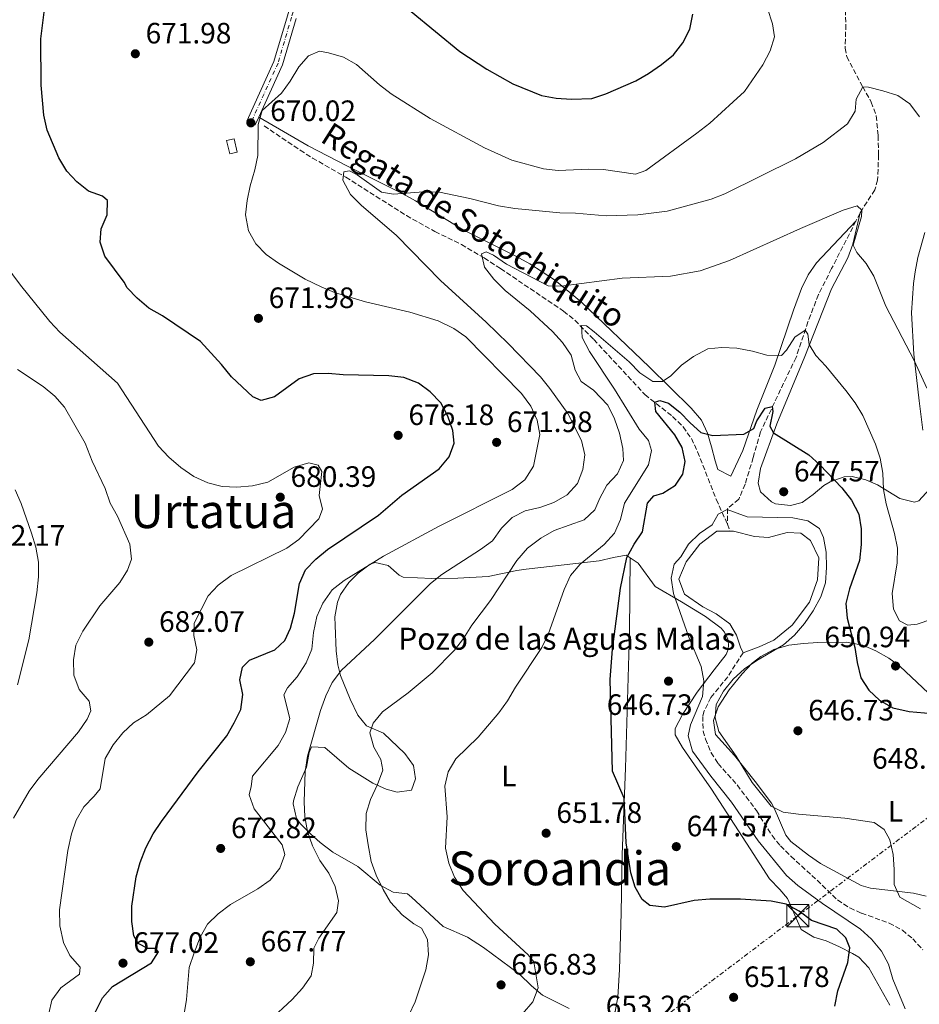
# Model space of a CAD drawing. Units: metres. Extents: x 590302 to 593741, y 4735963 to 4738321.
# Drawn here: x 591585 to 591891, y 4737413 to 4737748 of the extents above; entities that cross this region are included whole.
import ezdxf
from ezdxf.enums import TextEntityAlignment as Align

# ---------------------------------------------------------------- set-up
doc = ezdxf.new("R2010")
doc.units = ezdxf.units.M
doc.header["$MEASUREMENT"] = 0
for name, pattern in [('DGN Style 3', [2.435890702152634, 1.739921930109024, -0.6959687720436097]), ('DGN Style 4', [2.7856150101045474, 1.391937544087219, -0.6959687720436097, 0.001739921930109024, -0.6959687720436097]), ('DGN Style 7', [3.4798438602180486, 1.565929737098122, -0.6959687720436097, 0.5219765790327072, -0.6959687720436097])]:
    doc.linetypes.add(name, pattern=pattern)
for name, color, linetype, lineweight in [('Balsa-alberca', 142, 'Continuous', 0), ('Barranco lineal', 142, 'DGN Style 3', 13), ('Cota de punto acotado terreno', 7, 'Continuous', 0), ('Curva de nivel directora', 30, 'Continuous', 30), ('Curva de nivel intermedia', 30, 'Continuous', 0), ('Edificio', 1, 'Continuous', 13), ('Eje pista sin pavimentar', 7, 'DGN Style 4', 0), ('Estanque', 4, 'Continuous', 0), ('Etiqueta de uso rústico', 92, 'Continuous', 0), ('Línea de cambio de uso (parcela vista)', 92, 'Continuous', 0), ('Línea de pista sin pavimentar', 7, 'Continuous', 0), ('Línea eléctrica', 6, 'DGN Style 7', 0), ('Pista sin pavimentar', 9, 'Continuous', 0), ('Punto acotado terreno (símbolo)', 7, 'Continuous', 0), ('Texto de arroyo-regatas y barrancos', 142, 'Continuous', 0), ('Texto de Balsa-alberca', 4, 'Continuous', 0), ('Texto de Área (paraje) menor', 7, 'Continuous', 0), ('Torre eléctrica', 7, 'Continuous', 0), ('Transformador', 7, 'Continuous', 0)]:
    doc.layers.add(name, color=color, linetype=linetype, lineweight=lineweight)
doc.styles.add('Style-Arial', font='arial.ttf')

# ---------------------------------------------------------------- blocks, each defined once
blk = doc.blocks.new('5PATER')
at = {"layer": 'Estanque', "linetype": 'Continuous', "lineweight": 0}
h = blk.add_hatch(color=51, dxfattribs=at)
edge = h.paths.add_edge_path()
edge.add_ellipse((0, 0), major_axis=(-0.1095731443231308, -0.1110710700762829), ratio=0.9994222409660317, start_angle=0, end_angle=360)
blk = doc.blocks.new('5TME')
at = {"layer": 'Transformador', "color": 7, "linetype": 'Continuous', "lineweight": 0}
for p, q in [((-0.375, 0.375), (0.375, -0.375)), ((0.3723, 0.3776), (-0.3716, -0.3784))]:
    blk.add_line(p, q, dxfattribs=at)
at = {"layer": 'Transformador', "color": 7, "linetype": 'Continuous', "lineweight": 0, "flags": 128}
blk.add_lwpolyline([(-0.375, -0.375), (0.375, -0.375), (0.375, 0.375), (-0.375, 0.375), (-0.3716, -0.3784)], dxfattribs=at)

msp = doc.modelspace()

# ---------------------------------------------------------------- linework, layer by layer
at = {"layer": 'Balsa-alberca', "color": 142, "linetype": 'Continuous', "lineweight": 0, "elevation": 643.9400000000027, "flags": 128}
msp.add_lwpolyline([(591830.6299999999, 4737532.859999999), (591829.8300000001, 4737534.730000001), (591828.4500000002, 4737538.9), (591826.1799999997, 4737542.720000001), (591821.4800000004, 4737546.100000001), (591817.0300000003, 4737548.460000001), (591810.79, 4737552.779999999), (591808.8300000001, 4737557.939999999), (591811.2800000003, 4737563.82), (591815.9299999997, 4737569.850000001), (591821.7199999997, 4737574.230000001), (591826.1200000001, 4737574.220000001), (591827.4500000002, 4737574.210000001), (591834.54, 4737572.439999999), (591839.29, 4737572.07), (591845.6600000003, 4737573.82), (591850.2999999998, 4737573.560000001), (591853.5300000003, 4737571.07), (591856.3799999999, 4737565.16), (591855.9400000004, 4737557.65), (591853.1900000004, 4737550.109999999), (591847.3499999996, 4737542.300000001), (591841.1399999997, 4737537.130000001), (591836.0999999996, 4737534.850000001), (591830.6299999999, 4737532.859999999)], close=True, dxfattribs=at)
at = {"layer": 'Balsa-alberca', "color": 142, "linetype": 'Continuous', "lineweight": 0}
for points in [[(591830.6299999999, 4737532.859999999, 643.3300000000017), (591829.8300000001, 4737534.730000001, 643.75), (591828.4500000002, 4737538.9, 643.75), (591826.1799999997, 4737542.720000001, 643.75), (591821.4800000004, 4737546.100000001, 643.9400000000023), (591817.0300000003, 4737548.460000001, 643.9400000000023), (591810.79, 4737552.779999999, 644.3600000000006), (591808.8300000001, 4737557.939999999, 644.3600000000006), (591811.2800000003, 4737563.82, 644.3600000000006), (591815.9299999997, 4737569.850000001, 644.3600000000006), (591821.7199999997, 4737574.230000001, 644.3600000000006), (591826.1200000001, 4737574.220000001, 644.3600000000006)], [(591826.1200000001, 4737574.220000001, 644.3600000000006), (591827.4500000002, 4737574.210000001, 644.3600000000006), (591834.54, 4737572.439999999, 643.9400000000023), (591839.29, 4737572.07, 644.3600000000006), (591845.6600000003, 4737573.82, 643.9400000000023), (591850.2999999998, 4737573.560000001, 643.9400000000023), (591853.5300000003, 4737571.07, 643.9400000000023), (591856.3799999999, 4737565.16, 643.9400000000023), (591855.9400000004, 4737557.65, 643.9400000000023), (591853.1900000004, 4737550.109999999, 643.9400000000023), (591847.3499999996, 4737542.300000001, 643.9400000000023), (591841.1399999997, 4737537.130000001, 643.9400000000023), (591836.0999999996, 4737534.850000001, 643.9400000000023), (591830.6299999999, 4737532.859999999, 643.3300000000017)]]:
    msp.add_polyline3d(points, dxfattribs=at)
at = {"layer": 'Barranco lineal', "color": 142, "linetype": 'DGN Style 3', "lineweight": 13, "extrusion": (-0.0582321607459904, -0.1139863571894981, 0.991774231279237), "elevation": -573842.3325833578, "flags": 128}
msp.add_lwpolyline([(-1628290.049340103, 4451440.439504121), (-1628290.049340103, 4451437.314492121)], dxfattribs=at)
at = {"layer": 'Barranco lineal', "color": 142, "linetype": 'DGN Style 3', "lineweight": 13, "extrusion": (0.02136170303018477, -0.06381808777714819, 0.9977328947750087), "elevation": -289057.365000467, "flags": 128}
msp.add_lwpolyline([(2065010.84098451, 4295004.752862197), (2065010.84098451, 4295002.226798067)], dxfattribs=at)
at = {"layer": 'Barranco lineal', "color": 142, "linetype": 'DGN Style 3', "lineweight": 13}
for points in [[(591866.9400000004, 4737810.630000001, 669.5599999999977), (591866.8799999999, 4737795.180000001, 669.5599999999977), (591865.0599999996, 4737789.57, 669.1399999999994), (591861.8200000003, 4737785.779999999, 669.179999999993), (591860.0700000003, 4737783.210000001, 669.1399999999994), (591858.9900000002, 4737778.27, 668.8600000000006), (591858.9800000004, 4737775.640000001, 668.7200000000012), (591859.4400000004, 4737770.689999999, 668.4600000000064), (591860.0899999999, 4737767.609999999, 668.2899999999936), (591865.4199999999, 4737751.380000001, 666.6100000000006), (591865.5999999996, 4737746.41, 666.3500000000058), (591865.3499999996, 4737738.359999999, 665.6600000000036), (591865.9400000004, 4737735.51, 665.3500000000058), (591871.3200000003, 4737725.279999999, 665.3500000000058), (591874.2199999997, 4737720.100000001, 663.6699999999983), (591875.9400000004, 4737715.390000001, 663.3999999999943), (591876.5499999998, 4737708.689999999, 662.5899999999965), (591876.7199999997, 4737702.100000001, 661.9100000000036), (591876.3899999997, 4737693.58, 661.0599999999977), (591875.4500000002, 4737690.26, 660.7200000000012), (591870.9699999997, 4737683.380000001, 660.3000000000029), (591870.4500000002, 4737682.390000001, 660.1499999999943)], [(591667.8600000005, 4737712.01, 667.9199999999983), (591680.1100000005, 4737703.699999999, 667.5), (591684.3099999996, 4737701.060000001, 667), (591695.5800000001, 4737694.560000001, 664.5500000000029), (591716.2100000001, 4737681.51, 661.779999999999), (591725.9299999997, 4737676.07, 660.8600000000006), (591734.9100000003, 4737671.680000001, 660.5200000000041), (591742.6900000004, 4737667.09, 660.0399999999936), (591748.2300000004, 4737663.470000001, 659.5), (591758.2599999999, 4737656.67, 657.3999999999943), (591769.6299999999, 4737649.01, 656.1399999999994), (591773.4800000004, 4737645.91, 655.5599999999977), (591779.9199999999, 4737639.350000001, 654.4600000000064), (591797.2999999998, 4737620.640000001, 651.0899999999965), (591806.6799999997, 4737613.17, 649.4100000000036), (591810.29, 4737609.680000001, 648.9400000000023), (591813.0800000001, 4737605.76, 648.570000000007), (591815.1900000004, 4737601.220000001, 648.1100000000006), (591821.5499999998, 4737585.039999999, 646.0399999999936), (591825.3200000003, 4737576.609999999, 644.779999999999)], [(591869.04, 4737679.630000001, 659.75), (591860.75, 4737663.460000001, 657.3500000000058), (591856.29, 4737654.640000001, 656.929999999993), (591852.7199999997, 4737645.4, 655.529999999999), (591848.6799999997, 4737633.27, 653), (591844.4500000002, 4737624.529999999, 651.6300000000047), (591836.5800000001, 4737607.960000001, 648.320000000007), (591834.0999999996, 4737599.24, 647.8999999999943), (591831.3399999999, 4737590.230000001, 646.6300000000047), (591829.4299999997, 4737585.67, 645.8800000000047), (591829.1600000003, 4737585.119999999, 645.7899999999936), (591825.3200000003, 4737581.859999999, 645.0200000000041), (591825.3200000003, 4737576.609999999, 644.779999999999)], [(591830.6299999999, 4737532.859999999, 643.3300000000017), (591825.4600000001, 4737524.730000001, 642.9100000000036), (591819.7199999997, 4737517.699999999, 642.9100000000036), (591817.4500000002, 4737513.180000001, 642.9100000000036), (591816.9500000002, 4737511.26, 642.9100000000036), (591817.0499999998, 4737506.279999999, 642.6100000000006), (591817.8399999999, 4737503.550000001, 642.4799999999959), (591819.8200000003, 4737498.92, 642.4799999999959), (591822.1600000003, 4737495.230000001, 642.4799999999959), (591828.6600000003, 4737487.939999999, 642.4799999999959), (591831.6900000004, 4737483.960000001, 642.4799999999959), (591835.1900000004, 4737479.210000001, 642.4799999999959), (591840.5300000003, 4737470.720000001, 642.4799999999959), (591843.3200000003, 4737467.199999999, 642.4799999999959), (591846.9100000003, 4737463.710000001, 642.3699999999953), (591854.0599999996, 4737457.210000001, 642.0599999999977), (591862.79, 4737448.850000001, 642.0599999999977), (591866.9699999997, 4737446.130000001, 642.0599999999977), (591870.9100000003, 4737444.34, 642.0599999999977), (591880.3300000001, 4737441.01, 641.6399999999994), (591884.79, 4737438.539999999, 641.6399999999994), (591888.3600000005, 4737435.67, 641.6399999999994), (591891.7699999996, 4737431.880000001, 641.6399999999994)]]:
    msp.add_polyline3d(points, dxfattribs=at)
at = {"layer": 'Curva de nivel directora', "color": 30, "linetype": 'Continuous', "lineweight": 30, "flags": 128}
for points, elevation in [([(591610.5499999983, 4737410.850000001), (591612.8799999997, 4737415.630000004), (591616.3299999984, 4737419.45), (591629.5199999983, 4737427.460000001), (591631.9999999994, 4737431.180000001), (591630.779999999, 4737432.390000002), (591628.3600000005, 4737432.4), (591625.0500000002, 4737434.080000001), (591623.5999999995, 4737436.699999999), (591622.9099999989, 4737441.490000002), (591622.8300000007, 4737446.770000001), (591624.2999999991, 4737456.76), (591625.7099999995, 4737461.600000001), (591627.6699999998, 4737466.570000002), (591630.1500000008, 4737471.279999999), (591633.0199999987, 4737475.480000001), (591645.389999998, 4737492.439999999), (591655.1400000001, 4737504.670000001), (591657.7099999984, 4737509.100000001), (591659.9599999993, 4737513.62), (591660.6399999987, 4737518.730000002), (591659.5900000005, 4737523.660000001), (591660.5400000004, 4737528.02), (591662.9199999986, 4737530.400000002), (591671.4699999982, 4737533.86), (591674.8599999989, 4737537.09), (591676.779999999, 4737541.27), (591678.1200000001, 4737546.390000001), (591679.8799999993, 4737556.390000001), (591681.94, 4737561.090000001), (591685.4200000003, 4737564.680000001), (591689.3600000008, 4737567.939999999), (591706.6900000002, 4737579.680000002), (591714.6699999997, 4737586.449999999), (591727.3299999998, 4737595.420000001), (591730.7799999987, 4737599.490000002), (591732.4100000004, 4737604.100000001), (591732.0100000004, 4737608.430000001), (591730.2800000003, 4737613.360000002), (591727.8999999998, 4737617.84), (591724.3300000002, 4737621.62), (591720.3099999991, 4737624.580000001), (591715.3099999991, 4737626.41), (591710.2199999995, 4737627), (591694.7199999986, 4737627.390000001), (591689.6499999991, 4737627.86), (591684.649999999, 4737627.65), (591679.7699999998, 4737626.039999999), (591671.3399999986, 4737619.840000001), (591666.8300000002, 4737618.689999999), (591663.9600000002, 4737619.880000001), (591656.8099999998, 4737626.7), (591653.3799999988, 4737630.890000002), (591646.2199999995, 4737638.699999999), (591633.2899999992, 4737647.36), (591628.7000000002, 4737650.04), (591624.7100000004, 4737653.370000001), (591621.2399999992, 4737656.980000001), (591620.2899999992, 4737658.910000003), (591613.6799999998, 4737667.66), (591612.0899999985, 4737672.45), (591612.4199999992, 4737676.970000002), (591614.48, 4737681.699999999), (591614.6599999988, 4737686.660000001), (591612.8700000007, 4737688.15), (591608.1599999989, 4737689.84), (591604.2199999985, 4737692.940000001), (591600.7899999997, 4737696.630000004), (591598.0200000001, 4737701.180000002), (591594.0999999996, 4737710.530000002), (591592.9699999986, 4737715.680000001), (591592.0199999987, 4737725.859999999), (591591.889999999, 4737741.58), (591593.8299999991, 4737757.080000001)], 675.0000000000001), ([(591717.8300000003, 4737750.82), (591734.3199999993, 4737737.310000001), (591743.5700000006, 4737731.32), (591752.3700000006, 4737726.32), (591762.1799999987, 4737722.350000001), (591767.0800000003, 4737721.369999999), (591772.3199999996, 4737721.029999999), (591779.2199999995, 4737721.310000001), (591783.9600000003, 4737722.9), (591794.1999999997, 4737727.320000002), (591798.5599999983, 4737729.770000001), (591802.8999999991, 4737732.869999999), (591807.0499999998, 4737736.180000001), (591810.1999999991, 4737740.210000002), (591812.5199999993, 4737744.83), (591813.5999999989, 4737749.980000001)], 675.0000000000001), ([(591810.9199999989, 4737597.859999999), (591809.9399999998, 4737602.640000001), (591807.4799999989, 4737606.99), (591800.9900000002, 4737614.930000001), (591800.6300000004, 4737618.039999999), (591802.3800000005, 4737618.609999999), (591805.2899999984, 4737617.710000001), (591809.1299999985, 4737614.690000001), (591812.6199999999, 4737611.040000001), (591816.3499999981, 4737607.740000002), (591820.3600000005, 4737606.730000001), (591830.8799999991, 4737607.200000001), (591834.2899999999, 4737609.109999999), (591835.3799999985, 4737611.74), (591838.159999999, 4737616.080000001), (591840.5499999984, 4737616.57), (591840.7499999997, 4737614.850000001), (591839.7799999996, 4737609.940000001), (591841.0400000003, 4737607.630000002), (591853.0399999986, 4737600.130000001), (591856.7800000003, 4737596.810000001), (591864.19, 4737589), (591867.5000000002, 4737584.710000004), (591869.9700000001, 4737579.960000001), (591870.8099999983, 4737575.029999999), (591870.8499999986, 4737569.630000002), (591870.2499999995, 4737564.29), (591866.7800000005, 4737554.609999999), (591865.5899999992, 4737549.62), (591866.0599999985, 4737544.640000001), (591868.6899999994, 4737534.720000001), (591869.4200000003, 4737529.53), (591870.6299999995, 4737524.350000001), (591873.3999999989, 4737520.189999999), (591877.0499999991, 4737516.780000002), (591881.610000001, 4737514.180000002), (591887.0599999981, 4737512.940000001), (591897.5199999987, 4737511.970000001)], 650.0000000000001), ([(591861.8699999999, 4737412.800000003), (591862.8299999987, 4737417.920000001), (591866.2599999999, 4737427.640000002), (591866.9999999995, 4737432.590000001), (591865.6299999994, 4737435.99), (591862.519999998, 4737438.880000001), (591853.9299999983, 4737441.820000002), (591849.7300000006, 4737445.010000002), (591845.3499999996, 4737447.430000001), (591840.1699999986, 4737448.430000002), (591829.7599999993, 4737449.12), (591819.4100000004, 4737449.080000003), (591814.0700000006, 4737448.630000004), (591803.8899999993, 4737446.350000001), (591798.9299999994, 4737446.949999999), (591796.3099999997, 4737449.039999999), (591794.0299999998, 4737453.25), (591792.5199999989, 4737458.020000001), (591790.8699999994, 4737468.300000002), (591790.2199999989, 4737483.4), (591786.2999999984, 4737492.67), (591785.5099999993, 4737523.79), (591786.2800000005, 4737534.100000001), (591788.9899999995, 4737554.79), (591791.1699999988, 4737565.26), (591793.6699999999, 4737569.820000002), (591796.4999999999, 4737574.02), (591798.1200000002, 4737583.710000001), (591800.2900000006, 4737586.230000001), (591803.3499999985, 4737587.090000001), (591807.7400000005, 4737589.82), (591810.2100000003, 4737593.560000001), (591810.9199999989, 4737597.859999999)], 650.0000000000001)]:
    msp.add_lwpolyline(points, dxfattribs=dict(at, elevation=elevation))
at = {"layer": 'Curva de nivel intermedia', "color": 30, "linetype": 'Continuous', "lineweight": 0, "flags": 128}
for points, elevation in [([(591838.91, 4737751.84), (591840.6600000003, 4737746.720000001), (591841.3900000011, 4737742.230000001), (591839.9000000004, 4737737.449999999), (591837.3900000001, 4737732.749999999), (591831.1200000005, 4737723.619999998), (591827.3300000018, 4737720.130000001), (591819.35, 4737712.960000001), (591814.9700000013, 4737709.46), (591797.5900000005, 4737696.869999999), (591794.0800000012, 4737695.59), (591783.2000000004, 4737697.17), (591778.2000000003, 4737697.249999999), (591767.7500000009, 4737696.779999998), (591762.790000001, 4737697.380000001), (591752.0900000011, 4737700.37), (591742.7600000015, 4737704.489999999), (591724.3200000012, 4737714.469999999), (591711.0399999998, 4737722.889999999), (591707.020000001, 4737725.939999998), (591699.2200000002, 4737732.8), (591694.8000000012, 4737735.350000001), (591689.7699999998, 4737736.850000001), (591686.6400000006, 4737737.390000001), (591682.91, 4737735.789999999), (591679.630000001, 4737732.050000001), (591676.6500000015, 4737727.140000001), (591673.7100000001, 4737723.100000001), (591667.160000001, 4737717.220000001), (591665.7800000019, 4737712.410000001), (591665.7500000006, 4737701.880000001), (591664.7000000001, 4737696.99), (591663.0999999996, 4737691.59), (591662.1000000006, 4737686.67), (591661.5000000015, 4737681.710000001), (591662.57, 4737676.349999999), (591664.9900000006, 4737671.909999999), (591668.5700000013, 4737668.259999999), (591672.7700000014, 4737665.3), (591681.8000000014, 4737659.88), (591687.2000000017, 4737657.310000001), (591691.8100000005, 4737655.38), (591702.2800000003, 4737652.15), (591717.3499999997, 4737648.619999998), (591727.0100000004, 4737645.739999999), (591732.35, 4737643.09), (591736.4500000017, 4737640.23), (591755.3600000013, 4737620.970000001), (591758.4700000003, 4737616.680000001), (591760.7000000011, 4737612), (591761.5700000006, 4737607.09), (591759.3900000014, 4737596.349999999), (591756.5200000014, 4737591.689999999), (591752.1400000004, 4737588.380000001), (591727.3099999997, 4737575.970000001), (591708.4699999995, 4737565.67), (591695.0600000005, 4737557.41), (591691.0000000015, 4737554.220000001), (591687.8099999996, 4737549.740000002), (591685.7900000013, 4737545.17), (591684.6500000014, 4737539.74), (591684.0099999999, 4737534.119999999), (591682.1400000012, 4737529.49), (591679.1000000013, 4737524.66), (591675.7599999999, 4737520.939999999), (591674.5300000004, 4737518.529999998), (591676.5700000012, 4737510.569999999), (591675.1300000016, 4737505.75), (591672.6200000015, 4737501.310000001), (591663.9199999999, 4737490.899999999), (591663.4800000018, 4737487.41), (591662.7100000007, 4737484.640000002), (591664.5000000012, 4737479.789999999), (591673.9400000003, 4737467.640000001), (591674.85, 4737464.359999999), (591673.2000000004, 4737459.640000001), (591669.9200000014, 4737455.56), (591665.6700000003, 4737452.649999999), (591656.4600000011, 4737447.329999999), (591652.1800000007, 4737444.089999998), (591648.6000000001, 4737440.600000001), (591646.1300000001, 4737436.23), (591644.0300000013, 4737430.880000001), (591642.3700000006, 4737425.850000001), (591641.4400000008, 4737415.060000001), (591640.6500000019, 4737410.119999998)], 670.0000000000001), ([(591669.5300000003, 4737407.730000001), (591677.3800000002, 4737415.029999998), (591680.8899999994, 4737418.88), (591683.8100000009, 4737423.08), (591684.6, 4737427.380000001), (591684.7000000004, 4737432.439999999), (591686.4999999999, 4737435.900000001), (591692.5599999994, 4737444.58), (591693.1300000015, 4737448.57), (591691.9800000004, 4737453.38), (591689.8500000003, 4737457.910000001), (591686.7900000003, 4737462.249999999), (591684.3099999992, 4737467.23), (591682.6100000006, 4737472.17), (591681.6400000005, 4737477.08), (591681.4200000014, 4737482.17), (591681.7800000013, 4737492.55), (591682.6399999997, 4737497.689999998), (591687.0099999994, 4737513.220000001), (591688.7900000009, 4737518.259999998), (591691.0000000015, 4737522.74), (591694.1200000017, 4737526.970000001), (591705.4200000007, 4737537.390000001), (591724.3600000015, 4737556.429999999), (591728.2999999999, 4737559.509999999), (591741.4400000006, 4737567.989999999), (591745.4500000004, 4737570.98), (591748.5599999996, 4737575.230000001), (591752.1200000002, 4737578.81), (591756.5500000003, 4737581.140000001), (591761.5800000017, 4737582.23), (591766.3499999995, 4737583.939999999), (591770.8900000014, 4737586.59), (591774.3700000015, 4737590.400000001), (591776.1799999997, 4737595.229999999), (591776.8900000005, 4737600.220000001), (591775.7200000016, 4737605.06), (591771.0600000012, 4737614.199999999), (591765.0199999994, 4737622.739999999), (591761.8400000011, 4737626.630000001), (591750.8300000007, 4737637.98), (591743.3100000013, 4737645.279999999), (591727.8300000007, 4737659.399999999), (591712.8200000012, 4737674.679999999), (591700.7800000004, 4737685.079999999), (591697.2599999999, 4737688.619999999), (591694.5500000009, 4737693.480000001), (591694.9600000001, 4737696.369999999), (591696.850000001, 4737696.720000001), (591699.4900000007, 4737695.31), (591707.7100000016, 4737689.470000001), (591711.8400000001, 4737688.77), (591722.0599999992, 4737689.59), (591727.4400000017, 4737689.509999999), (591737.7700000004, 4737687.33), (591747.5700000017, 4737684.849999999), (591753.020000001, 4737683.930000001), (591768.4100000003, 4737682.460000002), (591773.720000001, 4737682.350000001), (591784.060000001, 4737681.409999998), (591794.8500000002, 4737681.789999999), (591804.9000000019, 4737683.029999999), (591819.7700000004, 4737687.07), (591824.4999999999, 4737688.930000001), (591848.4600000011, 4737700.84), (591857.870000001, 4737706.369999999), (591866.1800000014, 4737712.690000001), (591868.7600000009, 4737716.98), (591869.1299999997, 4737721.05), (591871.3200000002, 4737725.279999998), (591873.3099999995, 4737725.09), (591878.1599999998, 4737723.88), (591883.2500000015, 4737722.259999999), (591887.3799999999, 4737719.429999999), (591890.5899999996, 4737715.050000001)], 665), ([(591744.7599999999, 4737550.689999999), (591753.7200000006, 4737564.24), (591757.4199999998, 4737568.390000002), (591761.9100000003, 4737571.880000001), (591766.4200000009, 4737574.48), (591776.5900000011, 4737578.039999999), (591780.240000001, 4737581.439999998), (591781.940000002, 4737585.49), (591784.3499999993, 4737589.869999999), (591787.9200000011, 4737593.710000001), (591790.04, 4737598.26), (591789.7300000016, 4737602.279999998), (591788.660000001, 4737607.55), (591786.9600000001, 4737612.399999999), (591784.6700000011, 4737617.069999999), (591779.8099999996, 4737622.140000001), (591775.6499999999, 4737625.109999999), (591773.5600000002, 4737628.92), (591772.1699999998, 4737634.000000001), (591769.2599999995, 4737638.390000001), (591765.8600000021, 4737642.05), (591758.2300000011, 4737649.109999998), (591749.8200000002, 4737656.02), (591745.9800000002, 4737659.899999999), (591742.7999999995, 4737663.970000001), (591741.74, 4737668.51), (591743.3600000006, 4737669.17), (591745.77, 4737668.029999999), (591750.2000000002, 4737664.980000001), (591764.3600000001, 4737657.56), (591768.8400000016, 4737657.45), (591789.5900000008, 4737660.17), (591805.9700000002, 4737660.939999999), (591816.0900000011, 4737662.720000001), (591826.0500000011, 4737666.179999998), (591850.2300000013, 4737677.109999998), (591864.6400000014, 4737683.289999999), (591869.4100000013, 4737684.810000001), (591870.9700000016, 4737683.38), (591870.9100000011, 4737681.13), (591868.03, 4737671.410000001), (591869.2800000017, 4737668.99), (591872.5499999997, 4737665.199999999), (591875.0599999996, 4737660.869999999), (591879.1800000013, 4737650.749999999), (591888.8200000017, 4737632.190000001), (591893.1600000003, 4737622.859999998)], 660.0000000000001), ([(591601.8600000001, 4737429.96), (591599.6400000006, 4737434.439999999), (591598.38, 4737440.05), (591598.2900000006, 4737445.51), (591601.1200000005, 4737465.66), (591602.3300000018, 4737471.289999999), (591604.0000000015, 4737476), (591606.5400000006, 4737480.56), (591610.1300000004, 4737484.09), (591612.150000001, 4737486.65), (591613.7699999993, 4737496.899999999), (591616.4900000016, 4737501.57), (591619.8600000001, 4737505.679999999), (591623.49, 4737509.119999999), (591627.8700000009, 4737511.83), (591635.7200000009, 4737518.23), (591644.1900000002, 4737529.460000001), (591645.0199999993, 4737533.84), (591643.9700000009, 4737538.779999999), (591644.0500000014, 4737542.939999999), (591648.8400000016, 4737552.26), (591652.2800000014, 4737555.890000001), (591656.6800000002, 4737559.100000001), (591675.5800000009, 4737568.4), (591679.630000001, 4737571.34), (591686.4999999999, 4737578.460000001), (591687.6399999997, 4737581.730000001), (591686.5199999999, 4737586.34), (591687.49, 4737594.449999999), (591686.1900000013, 4737596.600000001), (591683.0300000008, 4737597.449999998), (591678.1, 4737595.970000001), (591669.070000002, 4737590.88), (591663.9199999999, 4737589.65), (591658.6200000005, 4737589.23), (591653.6200000002, 4737589.349999999), (591648.7600000009, 4737590.649999999), (591643.9500000009, 4737592.819999999), (591639.5000000006, 4737595.859999999), (591635.4600000016, 4737599.349999999), (591631.9500000002, 4737603.140000001), (591617.9600000002, 4737624.49), (591598.4500000015, 4737641.84), (591595.0499999997, 4737645.500000001), (591585.0300000014, 4737657.820000002), (591572.2000000017, 4737674.940000001)], 680), ([(591775.2800000012, 4737562.98), (591783.4300000007, 4737569.739999999), (591786.9900000013, 4737573.59), (591788.9900000017, 4737578.17), (591790.4000000021, 4737583.720000001), (591798.4700000011, 4737596.76), (591799.5799999998, 4737601.65), (591798.4900000013, 4737605.029999998), (591795.3500000008, 4737608.92), (591786.9700000011, 4737622.529999999), (591778.4200000016, 4737635.319999999), (591775.9100000014, 4737640.029999998), (591775.7100000003, 4737644.130000001), (591777.4800000006, 4737643.980000001), (591779.9900000007, 4737642.029999999), (591791.9400000023, 4737631.73), (591795.5200000008, 4737628.079999999), (591799.9500000009, 4737625.070000002), (591803.2900000003, 4737625.119999998), (591806.110000001, 4737627.060000001), (591809.760000001, 4737630.59), (591813.7599999999, 4737633.58), (591818.6700000005, 4737636.15), (591823.4900000017, 4737636.679999998), (591828.4800000007, 4737636.380000001), (591833.8099999994, 4737635.429999999), (591838.7100000011, 4737634.060000001), (591843.7200000002, 4737633.929999999), (591845.4200000011, 4737635.699999999), (591848.2000000017, 4737640.17), (591851.730000001, 4737642.57), (591852.7000000011, 4737641.180000001), (591853.1200000013, 4737637.659999999), (591855.39, 4737633.9), (591858.820000001, 4737630.259999999), (591865.6000000003, 4737622.039999999), (591868.780000001, 4737617.789999999), (591871.3899999994, 4737613.529999998), (591875.680000001, 4737603.800000001), (591877.2800000014, 4737599.060000001), (591878.1100000007, 4737593.92), (591878.35, 4737588.430000001), (591879.2500000006, 4737583.519999999), (591882.1400000007, 4737573.4), (591883.1700000011, 4737568.489999999), (591883.0900000007, 4737563.489999999), (591881.2800000003, 4737553.009999999), (591881.7600000007, 4737547.73), (591883.8100000004, 4737543.789999999), (591886.6300000012, 4737542.289999999), (591889.880000001, 4737542.609999998), (591894.8299999998, 4737544.27)], 655), ([(591583.980000001, 4737629.180000001), (591592.7500000017, 4737623.350000001), (591596.6600000011, 4737620.149999999), (591599.9700000014, 4737616.4), (591606.99, 4737604.149999999), (591609.4300000007, 4737598.01), (591613.7600000004, 4737588.680000001), (591615.5700000008, 4737583.749999999), (591617.9600000002, 4737579.359999999), (591622.2000000003, 4737569.779999999), (591622.8000000016, 4737564.67), (591621.4100000013, 4737560.99), (591618.7699999993, 4737556.739999999), (591612.0100000001, 4737548.890000001), (591606.220000001, 4737540.230000001), (591603.8700000019, 4737535.429999999), (591603.0400000003, 4737530.429999999), (591603.1500000021, 4737525.300000002), (591605.0300000019, 4737520.410000001), (591608.3800000001, 4737516.449999998), (591608.9700000002, 4737513.130000001), (591607.7499999999, 4737510.33), (591604.7100000001, 4737505.949999999), (591590.8899999999, 4737489.829999999), (591587.9300000005, 4737485.800000002), (591582.6700000011, 4737476.699999999)], 685.0000000000001), ([(591583.2600000012, 4737588.220000001), (591585.3100000009, 4737583.65), (591588.8300000012, 4737573.59), (591590.2100000004, 4737568.730000001), (591591.1200000001, 4737563.680000001), (591591.1600000004, 4737558.680000001), (591590.6100000005, 4737553.25), (591587.8600000013, 4737537.32), (591584.01, 4737522.009999999)], 690), ([(591885.7300000004, 4737411.88), (591881.5999999997, 4737421.939999999), (591880.1200000001, 4737427.060000001), (591877.7599999999, 4737431.470000001), (591874.350000001, 4737435.470000001), (591870.5300000012, 4737438.9), (591857.6299999997, 4737447.600000001), (591849.2700000001, 4737453.8), (591845.3800000009, 4737457.130000001), (591835.7500000017, 4737468.899999999), (591826.6900000003, 4737482.100000001), (591819.7000000009, 4737490.899999999), (591813.4300000012, 4737499.480000001), (591811.9900000017, 4737504.609999998), (591812.7500000017, 4737508.42), (591816.9000000004, 4737518.01), (591817.2700000014, 4737523.300000001), (591816.3700000005, 4737528.220000001), (591812.2100000008, 4737538.179999998), (591807.060000001, 4737553.02), (591806.1700000013, 4737558.289999999), (591807.2300000008, 4737563.050000002), (591809.5399999998, 4737565.519999999), (591812.0800000011, 4737569.830000001), (591815.8800000009, 4737573.389999999), (591820.1700000003, 4737576.390000001), (591822.2400000001, 4737579.949999999), (591825.2900000011, 4737581.57), (591832.000000001, 4737579.109999999), (591847.5600000002, 4737578.749999999), (591852.6400000007, 4737577.689999999), (591856.6500000008, 4737575.09), (591858.0099999997, 4737572.039999999), (591858.8900000004, 4737567.109999998), (591859.02, 4737561.84), (591858.6500000012, 4737556.640000001), (591857.0799999998, 4737551.890000002), (591854.5099999994, 4737547.170000001), (591851.4900000019, 4737542.84), (591848.1200000013, 4737538.86), (591844.3500000006, 4737535.57), (591835.3700000017, 4737530.259999999), (591831.1200000005, 4737527.4), (591827.3300000018, 4737523.949999999), (591823.9600000011, 4737519.789999999), (591821.5400000005, 4737515.33), (591821.1200000002, 4737510.76), (591822.3600000008, 4737506.079999999), (591828.3200000019, 4737497.76), (591833.7400000001, 4737488.81), (591840.230000001, 4737480.77), (591844.2800000012, 4737478.710000001), (591849.4900000015, 4737477.969999999), (591865.2800000008, 4737476.630000001), (591875.2300000017, 4737475.130000001), (591878.5700000012, 4737472.810000001), (591880.5700000017, 4737469.27), (591881.64, 4737464.27), (591882.0300000012, 4737459.259999999), (591881.9700000008, 4737454.16), (591883.8900000008, 4737449.759999999), (591890.9500000018, 4737445.890000001)], 645.0000000000001), ([(591752.1100000013, 4737406.01), (591759.1600000011, 4737414.269999999), (591760.9900000016, 4737418.949999999), (591759.540000001, 4737427.87), (591757.5600000006, 4737430.239999999), (591746.2500000006, 4737440.680000001), (591735.4700000003, 4737452.109999998), (591732.5800000003, 4737456.569999999), (591730.6, 4737461.359999999), (591729.5000000002, 4737466.489999999), (591730.1100000005, 4737477.08), (591729.2300000021, 4737487.550000002), (591730.3899999998, 4737492.410000001), (591733.0099999994, 4737496.77), (591740.6300000014, 4737504.219999999), (591747.6000000007, 4737512.500000001), (591750.6200000005, 4737516.52), (591753.2600000001, 4737521.210000001), (591762.2300000022, 4737534.630000001), (591764.3800000001, 4737539.140000001), (591769.8300000017, 4737554.399999999), (591772.02, 4737559.180000001), (591775.2800000012, 4737562.98)], 655), ([(591717.0400000013, 4737409.74), (591719.1800000004, 4737414.26), (591722.8200000015, 4737425.060000001), (591723.6900000009, 4737430.220000002), (591723.3900000014, 4737435.369999999), (591721.3799999999, 4737439.31), (591718.74, 4737440.720000001), (591714.7700000004, 4737443.749999999), (591710.860000001, 4737448.099999999), (591708.2800000015, 4737452.380000001), (591705.8899999999, 4737457.24), (591704.2100000014, 4737461.949999999), (591703.1600000008, 4737467.59), (591702.4500000001, 4737472.73), (591702.5900000008, 4737478.199999999), (591703.97, 4737483.01), (591706.3700000006, 4737488.07), (591708.2000000011, 4737492.970000001), (591707.5500000007, 4737496.619999999), (591705.100000001, 4737500.830000001), (591703.7900000011, 4737505.679999999), (591704.9300000012, 4737508.96), (591708.0900000016, 4737512.850000001), (591716.790000001, 4737519.310000001), (591725.0200000008, 4737526.039999999), (591732.5199999999, 4737533.779999999), (591735.6400000004, 4737537.680000001), (591738.5000000013, 4737542.289999999), (591744.7599999999, 4737550.689999999)], 660.0000000000001), ([(591582.4200000007, 4737300.720000001), (591585.6600000019, 4737304.539999999), (591592.610000001, 4737311.630000002), (591596.6000000008, 4737314.640000001), (591601.0100000009, 4737317.310000001), (591603.8899999997, 4737320.539999999), (591604.8200000018, 4737323.34), (591600.7000000001, 4737332.990000002), (591596.260000001, 4737348.859999998), (591593.9100000019, 4737359.21), (591592.0700000002, 4737369.849999999), (591591.2200000007, 4737380.600000001), (591591.4800000022, 4737385.940000001), (591592.8900000004, 4737390.75), (591597.6500000014, 4737398.56), (591597.6300000012, 4737402.17), (591595.3300000012, 4737405.999999999), (591594.6500000017, 4737410.289999999), (591595.7400000002, 4737414.79), (591598.7199999997, 4737419.029999999), (591605.0400000009, 4737423.640000001), (591605.3700000016, 4737425.999999999), (591601.8600000001, 4737429.96)], 680)]:
    msp.add_lwpolyline(points, dxfattribs=dict(at, elevation=elevation))
at = {"layer": 'Edificio', "color": 1, "linetype": 'Continuous', "lineweight": 13, "elevation": 672.9199999999983, "flags": 128}
msp.add_lwpolyline([(591658.7000000002, 4737703.060000001), (591656.1600000003, 4737702.470000001), (591655.0999999996, 4737706.970000001), (591657.6399999997, 4737707.57), (591658.7000000002, 4737703.060000001)], close=True, dxfattribs=at)
at = {"layer": 'Edificio', "color": 51, "linetype": 'Continuous', "lineweight": 13, "elevation": 672.9199999999983, "flags": 128}
msp.add_lwpolyline([(591656.1600000003, 4737702.470000001), (591655.0999999996, 4737706.970000001), (591657.6399999997, 4737707.57), (591658.7000000002, 4737703.060000001), (591656.1600000003, 4737702.470000001)], dxfattribs=at)
at = {"layer": 'Eje pista sin pavimentar', "color": 7, "linetype": 'DGN Style 4', "lineweight": 0}
msp.add_polyline3d([(591707.2699999991, 4737854.53, 677.1399999999996), (591705.2499999985, 4737853.62, 677.1300000000048), (591702.5700000008, 4737851.780000002, 677.1699999999983), (591684.4099999999, 4737836.100000001, 676.3300000000017), (591676.2199999979, 4737828.790000002, 675.679999999993), (591674.85, 4737826.920000001, 675.5700000000071), (591673.86, 4737824.84, 675.5000000000001), (591673.2800000008, 4737822.609999999, 675.4700000000012), (591673.1400000001, 4737820.300000001, 675.4900000000052), (591674.5399999993, 4737809.920000001, 674.6499999999943), (591680.8899999994, 4737784.170000001, 673.8099999999977), (591681.8700000007, 4737778.86, 673.7100000000065), (591682.2300000006, 4737773.520000001, 673.4199999999983), (591682.0000000005, 4737768.150000001, 672.9499999999971), (591681.5199999998, 4737764.680000001, 672.5500000000029), (591677.159999999, 4737748.949999999, 672.1199999999955), (591672.5799999969, 4737733.340000001, 670.8600000000007), (591663.3399999988, 4737713.01, 670.0200000000042)], dxfattribs=at)
at = {"layer": 'Línea de cambio de uso (parcela vista)', "color": 92, "linetype": 'Continuous', "lineweight": 0}
for points in [[(591666.0499999998, 4737714.980000001, 670.1300000000047), (591682.7699999996, 4737705.230000001, 668.8500000000058), (591695.9800000004, 4737698.4, 666.779999999999), (591715.0099999999, 4737688.890000001, 664.2400000000052), (591719.3600000005, 4737686.470000001, 663.8699999999953), (591735.5300000003, 4737676.630000001, 663.3999999999943), (591753.3799999999, 4737667.720000001, 662.2400000000052), (591758.1500000004, 4737665.109999999, 661.7100000000064), (591766.5099999999, 4737659.67, 660.570000000007), (591775.7100000001, 4737652.100000001, 659.1900000000023), (591798.7400000002, 4737630.050000001, 655.4499999999971), (591813.0099999999, 4737616.07, 652.6000000000058), (591816.5599999996, 4737611.91, 651.6199999999953), (591818.5999999996, 4737607.57, 650.3899999999994), (591819.9400000004, 4737602.930000001, 649.0899999999965), (591821.1699999999, 4737598.130000001, 648.279999999999), (591822.04, 4737595.189999999, 648.25), (591826.5300000003, 4737592.9, 649.0800000000017), (591830.5499999998, 4737601.67, 649.929999999993), (591835.29, 4737615.300000001, 653.3000000000029), (591841.4100000003, 4737630.640000001, 654.9799999999959), (591847.7400000002, 4737649.369999999, 658.070000000007), (591850.5700000003, 4737656.75, 658.679999999993), (591852.7800000003, 4737661.300000001, 658.9400000000023), (591855.5700000003, 4737665.460000001, 659.1300000000047), (591869.04, 4737679.630000001, 659.75)], [(591870.4500000002, 4737682.390000001, 660.1499999999943), (591867.9299999997, 4737671.76, 660.1499999999943), (591866.2199999997, 4737667.100000001, 659.9400000000023), (591860.6799999997, 4737656.539999999, 658.4700000000012), (591851.5999999996, 4737633.539999999, 654.8399999999965), (591842.1699999999, 4737610.66, 650.0599999999977), (591836.6100000005, 4737595.470000001, 647.529999999999), (591835.7999999998, 4737590.5, 646.929999999993), (591836.5800000001, 4737587.560000001, 646.6900000000023), (591840.2999999998, 4737584.140000001, 646.6399999999994), (591841.7300000004, 4737583.539999999, 646.6900000000023), (591846.8099999996, 4737582.960000001, 646.9600000000064), (591850.7599999999, 4737583.960000001, 647.529999999999), (591854.5300000003, 4737586.66, 649.0800000000017), (591858.0700000003, 4737589.779999999, 651), (591860.25, 4737591.02, 651.7400000000052), (591865, 4737592.66, 652.8500000000058), (591867.7100000001, 4737592.83, 653.4199999999983), (591872.4000000004, 4737591.67, 654.3300000000017), (591876.3700000001, 4737589.99, 655.1000000000058), (591883.9199999999, 4737585.310000001, 656.7899999999936), (591888.8799999999, 4737584.02, 657.5599999999977), (591890.4199999999, 4737584.560000001, 657.6300000000047), (591893.9699999997, 4737588.470000001, 657.6300000000047)], [(591891.7699999996, 4737608.600000001, 657.7299999999959), (591890.5199999996, 4737618.51, 658.429999999993), (591888.6900000004, 4737634.380000001, 660.1499999999943), (591887.9100000003, 4737648.480000001, 661.8300000000017), (591888.5599999996, 4737658.380000001, 663.0399999999936), (591889.1100000005, 4737662.34, 663.5200000000041), (591890.04, 4737667.25, 663.7299999999959), (591892.4400000004, 4737675.800000001, 663.5200000000041)], [(591771.5800000001, 4737411.939999999, 654.3099999999977), (591762.5, 4737416.49, 654.9700000000012), (591758.6799999997, 4737419.710000001, 655.1699999999983), (591754.6699999999, 4737423.66, 655.3899999999994), (591742.4100000003, 4737432.67, 655.9700000000012), (591736.9400000004, 4737436.180000001, 656.2299999999959), (591728.7199999997, 4737439.810000001, 657.070000000007), (591717.9699999997, 4737449.84, 658.5), (591716.5300000003, 4737450.99, 658.7599999999948), (591711.7100000001, 4737451.449999999, 660.0099999999948), (591707.3200000003, 4737453.91, 660.3099999999977), (591699.7300000004, 4737460.220000001, 661.6999999999971), (591691.2000000002, 4737465.050000001, 663.6900000000023), (591686.8700000001, 4737468.41, 664.7599999999948), (591683.5700000003, 4737471.34, 665.4900000000052), (591680.1100000005, 4737474.83, 665.5099999999948), (591678.8600000005, 4737476.560000001, 665.4900000000052), (591677.7300000004, 4737481.5, 665.929999999993), (591677.8899999997, 4737482.51, 665.9100000000036), (591679.2599999999, 4737487.289999999, 665.570000000007), (591682.2400000002, 4737494.039999999, 665.070000000007), (591683.1500000004, 4737498.970000001, 664.779999999999), (591683.9000000004, 4737500.91, 664.6499999999943), (591688.5300000003, 4737500.65, 663.8099999999977), (591696.6900000004, 4737493.710000001, 660.8600000000006), (591704.8200000003, 4737488.539999999, 658.7599999999948), (591709.3799999999, 4737486.550000001, 657.8000000000029), (591713.0300000003, 4737485.460000001, 657.070000000007), (591717.9100000003, 4737486.140000001, 656.2599999999948), (591719.3600000005, 4737490.08, 656.2299999999959), (591718.6299999999, 4737494.59, 656.6499999999943), (591715.6399999997, 4737498.609999999, 657.1699999999983), (591708.4299999997, 4737505.58, 658.7599999999948), (591702.6500000004, 4737508.029999999, 659.6000000000058), (591699.7000000002, 4737511.680000001, 661.3300000000017), (591697.1200000001, 4737517.15, 662.8600000000006), (591693.8300000001, 4737525.199999999, 665.25), (591692.8499999996, 4737528.730000001, 666.3300000000017), (591692.3499999996, 4737533.57, 667.3999999999943), (591691.9800000004, 4737542.180000001, 668.6499999999943), (591691.9400000004, 4737545.15, 668.8500000000058), (591692.75, 4737550.039999999, 668.8399999999965), (591693.8200000003, 4737552.680000001, 668.8500000000058), (591696.5899999999, 4737556.800000001, 669.070000000007), (591699.7699999996, 4737559.939999999, 669.2700000000041), (591703.9400000004, 4737562.960000001, 669.3600000000006), (591705.5700000003, 4737563.560000001, 669.2700000000041), (591709.9900000002, 4737562.52, 668.429999999993), (591713.7000000002, 4737559.220000001, 667.1600000000036), (591715.1299999999, 4737558.630000001, 666.75), (591724.8200000003, 4737558.100000001, 664.3500000000058), (591733.6900000004, 4737558.279999999, 662.25), (591744.0199999996, 4737558.84, 660.0200000000041), (591753.7800000003, 4737560.850000001, 658.9900000000052), (591756.8899999997, 4737561.350000001, 658.3399999999965), (591781.7800000003, 4737564.16, 650.7599999999948), (591786.5899999999, 4737565.310000001, 649.6999999999971), (591790.9100000003, 4737566.060000001, 649.0800000000017), (591792.2699999996, 4737565.17, 648.9400000000023)], [(591784.6699999999, 4737407.460000001, 652.4600000000064), (591787.1500000004, 4737410.92, 652.4600000000064), (591788.0300000003, 4737415.82, 652.8800000000047), (591788.7000000002, 4737425.17, 652.4600000000064), (591789.1799999997, 4737444.369999999, 651.1999999999971), (591789.5, 4737464.359999999, 650.8099999999977), (591790.6799999997, 4737493.640000001, 649.6600000000036), (591792.0300000003, 4737539.930000001, 649.5899999999965), (591792.2699999996, 4737565.17, 648.9400000000023)], [(591792.2699999996, 4737565.17, 648.9400000000023), (591795.0300000003, 4737563.359999999, 648.6600000000036), (591800.7699999996, 4737555.4, 646.6199999999953), (591809.6799999997, 4737550.180000001, 645.3300000000017), (591817.9199999999, 4737545.180000001, 644.8699999999953), (591823.1600000003, 4737541.279999999, 644.8699999999953), (591824.3399999999, 4737539.939999999, 644.429999999993), (591825.4500000002, 4737537.51, 644.0500000000029), (591825.7000000002, 4737535.74, 644.0099999999948), (591825.5300000003, 4737533.960000001, 644.1499999999943), (591824.9500000002, 4737532.27, 644.4499999999971), (591820.8399999999, 4737527.130000001, 644.8699999999953), (591815.0999999996, 4737519.539999999, 645.7100000000064), (591810.0300000003, 4737511.850000001, 646.1300000000047), (591807.5199999996, 4737507.109999999, 646.4199999999983), (591807.5999999996, 4737504.980000001, 646.5500000000029), (591810.0800000001, 4737500.680000001, 646.8699999999953), (591814.1900000004, 4737494.75, 646.9900000000052), (591819.8799999999, 4737486.539999999, 646.5800000000017), (591830.4000000004, 4737470.470000001, 646.1300000000047), (591833.0999999996, 4737466.279999999, 646.4400000000023), (591839.6699999999, 4737456.039999999, 648.2400000000052), (591843.1799999997, 4737452.430000001, 648.4400000000023), (591845.7199999997, 4737449.300000001, 648.6600000000036), (591850.4100000003, 4737438.779999999, 649.9199999999983), (591854.6900000004, 4737436.220000001, 650.3800000000047), (591858.8499999996, 4737434.930000001, 650.7599999999948), (591863.3799999999, 4737432.890000001, 650.8899999999994), (591867.8499999996, 4737430.680000001, 650.6000000000058), (591869.9600000001, 4737429.359999999, 650.3399999999965), (591873.4000000004, 4737425.779999999, 649.6499999999943), (591880.5499999998, 4737413.07, 647.6499999999943)], [(591892.8499999996, 4737450.100000001, 646.8000000000029), (591888.6100000005, 4737451.16, 645.7100000000064), (591874.0199999996, 4737452.880000001, 644.5500000000029), (591870.8099999996, 4737453.76, 644.4499999999971), (591857.0199999996, 4737461.27, 644.4499999999971), (591852.8499999996, 4737464.029999999, 644.4499999999971), (591846.8700000001, 4737468.730000001, 644.029999999999), (591845.1799999997, 4737470.91, 644.4499999999971), (591841.2699999996, 4737480.109999999, 645.2299999999959), (591840.2699999996, 4737481.75, 645.2899999999936), (591834.7599999999, 4737489.17, 645.2899999999936), (591827.7800000003, 4737498, 645.7100000000064), (591821.2800000003, 4737505.08, 645.7100000000064), (591820.5499999998, 4737509.810000001, 645.7100000000064), (591822.1799999997, 4737514.49, 645.7100000000064), (591825.9500000002, 4737520.310000001, 645.7100000000064), (591830.3399999999, 4737525.730000001, 645.7100000000064), (591833.7999999998, 4737529.300000001, 645.4900000000052), (591836.6500000004, 4737531.560000001, 645.2899999999936), (591841.1399999997, 4737534.01, 645.2100000000064), (591846.1900000004, 4737535.449999999, 645.2899999999936), (591851.1600000003, 4737536.050000001, 645.6900000000023), (591856.0800000001, 4737536.369999999, 646.5200000000041), (591865.7300000004, 4737536.480000001, 649.7100000000064), (591871.3300000001, 4737535.439999999, 650.8000000000029), (591875.7800000003, 4737533.58, 651.179999999993), (591880.2100000001, 4737531.100000001, 651.2299999999959), (591884.0300000003, 4737528.189999999, 651.179999999993), (591895.5499999998, 4737517.449999999, 650.7599999999948)]]:
    msp.add_polyline3d(points, dxfattribs=at)
at = {"layer": 'Línea de pista sin pavimentar', "color": 7, "linetype": 'Continuous', "lineweight": 0, "extrusion": (-0.01551563694394386, -0.03445384093480084, 0.999285843918077), "elevation": -171742.9025166157, "flags": 128}
msp.add_lwpolyline([(-1405894.221214143, 4559602.856576994), (-1405894.22725261, 4559599.945466632), (-1405895.883302129, 4559599.945466632)], dxfattribs=at)
at = {"layer": 'Línea de pista sin pavimentar', "color": 7, "linetype": 'Continuous', "lineweight": 0}
for points in [[(591671.829999998, 4737822.84, 675.4700000000012), (591671.6600000004, 4737820.250000002, 675.4900000000052), (591673.0899999987, 4737809.65, 674.6499999999943), (591679.4600000011, 4737783.86, 673.8099999999977), (591680.4099999989, 4737778.680000001, 673.7100000000065), (591680.760000002, 4737773.5, 673.4199999999983), (591680.5399999986, 4737768.279999999, 672.9499999999971), (591680.0799999981, 4737764.970000001, 672.5500000000029), (591675.7499999986, 4737749.36, 672.1199999999955), (591671.1999999977, 4737733.859999999, 670.8600000000007), (591662, 4737713.62, 670.0200000000042), (591663.3399999988, 4737713.01, 670.0200000000042)], [(591678.7500000005, 4737748.5, 672.1199999999955), (591674.129999998, 4737732.770000001, 670.8600000000007), (591666.05, 4737714.980000001, 670.1300000000047)]]:
    msp.add_polyline3d(points, dxfattribs=at)
at = {"layer": 'Línea eléctrica', "color": 6, "linetype": 'DGN Style 7', "lineweight": 0}
msp.add_polyline3d([(591484.6999999991, 4736971.4, 664.9199999999983), (591570.9600000015, 4737110.99, 668.1900000000023), (591706.2800000015, 4737335.070000002, 650.2599999999948), (591849.2899999986, 4737443.509999999, 649.9799999999959), (592025.3900000016, 4737576.320000002, 663.1600000000036), (592107.3500000013, 4737633.290000001, 660), (592209.1200000013, 4737703.939999999, 662.679999999993), (592327.1700000024, 4737786.779999999, 694.6100000000006), (592384.3199999993, 4737847.470000001, 714.4900000000052)], dxfattribs=at)
at = {"layer": 'Pista sin pavimentar', "color": 9, "linetype": 'Continuous', "lineweight": 0}
msp.add_polyline3d([(591678.7500000009, 4737748.499999999, 672.1199999999953), (591674.1299999985, 4737732.770000001, 670.8600000000006), (591666.0500000005, 4737714.980000001, 670.1300000000047), (591664.8500000027, 4737712.329999999, 670.0200000000041), (591663.3399999993, 4737713.009999999, 670.0200000000041), (591662.0000000005, 4737713.619999999, 670.0200000000041), (591671.1999999982, 4737733.859999998, 670.8600000000006), (591675.7499999991, 4737749.359999999, 672.1199999999953)], dxfattribs=at)

# ---------------------------------------------------------------- block references
at = {"layer": 'Punto acotado terreno (símbolo)', "color": 7, "linetype": 'Continuous', "lineweight": 0, "xscale": 10, "yscale": 10, "zscale": 10}
for p in [(591624.0699999989, 4737736.500000002, 671.9799999999968), (591663.3399999988, 4737713.01, 670.0200000000041), (591665.9099999992, 4737646.560000002, 671.9799999999968), (591713.4099999992, 4737606.790000002, 676.179999999993), (591746.8799999988, 4737604.410000001, 671.9799999999968), (591844.4600000001, 4737587.62, 647.570000000007), (591673.329999998, 4737585.77, 680.39), (591628.6399999999, 4737536.490000002, 682.0700000000074), (591882.4899999973, 4737528.380000002, 650.9400000000028), (591805.3099999985, 4737523.24, 646.7299999999959), (591849.2999999991, 4737506.369999999, 646.7299999999959), (591763.6999999986, 4737471.550000002, 651.779999999999), (591807.9599999995, 4737466.980000001, 647.570000000007), (591653.0799999972, 4737466.359999999, 672.820000000007), (591619.879999998, 4737427.369999999, 677.0200000000046), (591663.1499999989, 4737427.840000001, 667.7700000000041), (591748.3899999997, 4737419.990000002, 656.8300000000017), (591827.4400000013, 4737415.76, 651.779999999999)]:
    msp.add_blockref('5PATER', p, dxfattribs=at)
at = {"layer": 'Torre eléctrica', "color": 7, "linetype": 'Continuous', "lineweight": 0, "xscale": 10, "yscale": 10, "zscale": 10}
msp.add_blockref('5TME', (591849.2899999986, 4737443.509999999, 649.9799999999959), dxfattribs=at)

# ---------------------------------------------------------------- texts
at = {"layer": 'Cota de punto acotado terreno', "color": 7, "linetype": 'Continuous', "lineweight": 0, "style": 'Style-Arial'}
for s, p in [('671.98', (591627.5699999997, 4737740.000000001, 671.9799999999959)), ('670.02', (591669.9100000005, 4737713.630000001, 670.0200000000041)), ('671.98', (591669.4099999998, 4737650.06, 671.9799999999959)), ('676.18', (591716.9099999998, 4737610.290000001, 676.179999999993)), ('671.98', (591750.3799999993, 4737607.91, 671.9799999999959)), ('680.39', (591676.8299999984, 4737589.27, 680.3899999999994)), ('647.57', (591847.9600000008, 4737591.12, 647.570000000007)), ('692.17', (591571.1299999993, 4737569.290000001, 692.1699999999983)), ('682.07', (591632.1400000004, 4737539.989999999, 682.070000000007)), ('650.94', (591858.3099999997, 4737534.76, 650.9400000000023)), ('646.73', (591784.3299999972, 4737511.750000001, 646.7299999999959)), ('646.73', (591852.7999999999, 4737509.87, 646.7299999999959)), ('648.41', (591874.5199999993, 4737493.460000001, 648.4100000000036)), ('651.78', (591767.199999999, 4737475.050000002, 651.779999999999)), ('672.82', (591656.5799999975, 4737469.859999999, 672.820000000007)), ('647.57', (591811.4600000001, 4737470.480000001, 647.570000000007)), ('667.77', (591666.6499999993, 4737431.340000001, 667.7700000000041)), ('677.02', (591623.3799999985, 4737430.869999999, 677.0200000000041)), ('656.83', (591751.8999999994, 4737423.49, 656.8300000000017)), ('651.78', (591830.940000002, 4737419.26, 651.779999999999)), ('653.26', (591783.9699999995, 4737409.310000001, 653.2599999999948))]:
    msp.add_text(s, height=7.000000000000002, dxfattribs=at).set_placement(p)
at = {"layer": 'Etiqueta de uso rústico', "color": 92, "linetype": 'Continuous', "lineweight": 0, "style": 'Style-Arial'}
for p in [(591751.0014203796, 4737491.010009999, 653.7100000000064), (591882.4314203784, 4737478.950009999, 645.9400000000023)]:
    msp.add_text('L', height=7.000000000000002, dxfattribs=at).set_placement(p, align=Align.MIDDLE_CENTER)
at = {"layer": 'Texto de arroyo-regatas y barrancos', "color": 142, "linetype": 'Continuous', "lineweight": 0, "style": 'Style-Arial'}
msp.add_text('Regata de Sotochiquito', height=8, rotation=327.52484, dxfattribs=at).set_placement((591686.5300000015, 4737706.869999999, 668.7899999999936))
at = {"layer": 'Texto de Balsa-alberca', "color": 4, "linetype": 'Continuous', "lineweight": 0, "style": 'Style-Arial'}
msp.add_text('Pozo de las Aguas Malas', height=7.5, dxfattribs=at).set_placement((591713.4200000007, 4737533.910000001, 663.1399999999994))
at = {"layer": 'Texto de Área (paraje) menor', "color": 7, "linetype": 'Continuous', "lineweight": 0, "style": 'Style-Arial'}
for s, p in [('Urtatua', (591650.6087211074, 4737581.020010002, 682.320000000007)), ('Soroandia', (591768.3316882461, 4737459.600010002, 653.3899999999994))]:
    msp.add_text(s, height=11.5, dxfattribs=at).set_placement(p, align=Align.MIDDLE_CENTER)

doc.saveas('drawing.dxf')
